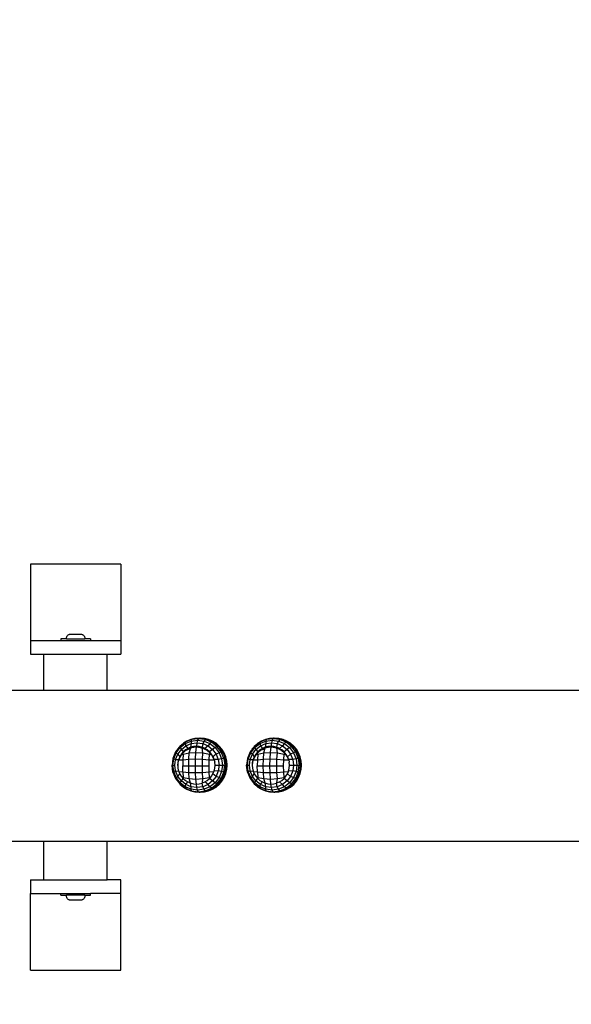
# Model space of a CAD drawing. Units: millimetres. Extents: x -15783 to -8615, y -10179 to -6571.
# Drawn here: x -11143 to -10776, y -9223 to -8568 of the extents above; entities that cross this region are included whole.
import ezdxf

# ---------------------------------------------------------------- set-up
doc = ezdxf.new("R2010")
doc.units = ezdxf.units.MM
doc.layers.add('Strefa bezpieczna', color=8, linetype='Continuous')
doc.dimstyles.get("Standard").update_dxf_attribs({"dimtxt": 180, "dimasz": 200, "dimexe": 0.18, "dimexo": 0.0625, "dimgap": 200, "dimtad": 0, "dimtih": 1, "dimtoh": 1, "dimlfac": 0.001, "dimzin": 0, "dimdsep": 46, "dimtxsty": 'Standard', "dimcen": 0.09, "dimse1": 1, "dimse2": 1, "dimadec": 0, "dimazin": 0, "dimtfac": 1, "dimtdec": 4, "dimtofl": 0, "dimtmove": 0, "dimatfit": 3, "dimfxl": 1, "dimtolj": 1, "dimtzin": 0, "dimarcsym": 0})

# ---------------------------------------------------------------- blocks, each defined once
blk = doc.blocks.new('*D11')
at = {"layer": 'Defpoints', "color": 0}
for p in [(-8614.75, -6689.16), (-13614.22, -8297.76), (-8614.75, -9064.06)]:
    blk.add_point(p, dxfattribs=at)
at = {"layer": 'Strefa bezpieczna', "color": 0, "lineweight": -2}
for p, q in [((-13414.22, -6689.16), (-11554.49, -6689.16)), ((-8814.75, -6689.16), (-10674.49, -6689.16))]:
    blk.add_line(p, q, dxfattribs=at)
at = {"layer": 'Strefa bezpieczna', "color": 0}
for points in [[(-13414.22, -6655.83), (-13414.22, -6722.5), (-13614.22, -6689.16)], [(-8814.75, -6722.5), (-8814.75, -6655.83), (-8614.75, -6689.16)]]:
    blk.add_solid(points, dxfattribs=at)
at = {"layer": 'Strefa bezpieczna', "color": 0, "insert": (-11114.49, -6689.16), "char_height": 180, "attachment_point": 5}
blk.add_mtext('\\A1;5.00', dxfattribs=at)
blk = doc.blocks.new('*D12')
at = {"layer": 'Defpoints', "color": 0}
for p in [(-9614.75, -7367.08), (-12614.22, -9064.06), (-9614.75, -9064.06)]:
    blk.add_point(p, dxfattribs=at)
at = {"layer": 'Strefa bezpieczna', "color": 0, "lineweight": -2}
for p, q in [((-12414.22, -7367.08), (-11554.49, -7367.08)), ((-9814.75, -7367.08), (-10674.49, -7367.08))]:
    blk.add_line(p, q, dxfattribs=at)
at = {"layer": 'Strefa bezpieczna', "color": 0}
for points in [[(-12414.22, -7333.75), (-12414.22, -7400.42), (-12614.22, -7367.08)], [(-9814.75, -7400.42), (-9814.75, -7333.75), (-9614.75, -7367.08)]]:
    blk.add_solid(points, dxfattribs=at)
at = {"layer": 'Strefa bezpieczna', "color": 0, "insert": (-11114.49, -7367.08), "char_height": 180, "attachment_point": 5}
blk.add_mtext('\\A1;3.00', dxfattribs=at)
blk = doc.blocks.new('*D14')
at = {"layer": 'Defpoints', "color": 0}
for p in [(-10078.18, -7949.62), (-15544.08, -10178.5), (-10078.18, -10178.5)]:
    blk.add_point(p, dxfattribs=at)
at = {"layer": 'Strefa bezpieczna', "color": 0, "lineweight": -2}
for p, q in [((-15544.08, -8149.62), (-15544.08, -8774.06)), ((-15544.08, -9978.5), (-15544.08, -9354.06))]:
    blk.add_line(p, q, dxfattribs=at)
at = {"layer": 'Strefa bezpieczna', "color": 0}
for points in [[(-15510.75, -8149.62), (-15577.42, -8149.62), (-15544.08, -7949.62)], [(-15577.42, -9978.5), (-15510.75, -9978.5), (-15544.08, -10178.5)]]:
    blk.add_solid(points, dxfattribs=at)
at = {"layer": 'Strefa bezpieczna', "color": 0, "insert": (-15544.08, -9064.06), "char_height": 180, "attachment_point": 5}
blk.add_mtext('\\A1;2.23', dxfattribs=at)

msp = doc.modelspace()

# ---------------------------------------------------------------- linework, layer by layer
for p, q in [((-11135.681, -8929.959), (-11135.681, -8980.959)), ((-11075.681, -8929.959), (-11135.681, -8929.959)), ((-11075.681, -8929.959), (-11075.681, -8980.959)), ((-11115.481, -8979.759), (-11115.481, -8980.959)), ((-11111.833, -8979.759), (-11115.481, -8979.759)), ((-11111.837, -8979.413), (-11111.803, -8979.068)), ((-11111.833, -8979.759), (-11111.837, -8979.413)), ((-11111.833, -8979.759), (-11099.53, -8979.759)), ((-11111.803, -8979.068), (-11111.73, -8978.729)), ((-11111.73, -8978.729), (-11111.621, -8978.401)), ((-11111.621, -8978.401), (-11111.475, -8978.087)), ((-11111.475, -8978.087), (-11111.295, -8977.791)), ((-11111.295, -8977.791), (-11111.083, -8977.517)), ((-11111.083, -8977.517), (-11110.842, -8977.268)), ((-11110.842, -8977.268), (-11110.575, -8977.048)), ((-11110.575, -8977.048), (-11110.284, -8976.859)), ((-11110.284, -8976.859), (-11109.975, -8976.704)), ((-11109.975, -8976.704), (-11109.65, -8976.584)), ((-11109.65, -8976.584), (-11101.712, -8976.584)), ((-11101.712, -8976.584), (-11101.387, -8976.704)), ((-11101.387, -8976.704), (-11101.078, -8976.859)), ((-11101.078, -8976.859), (-11100.788, -8977.048)), ((-11100.788, -8977.048), (-11100.52, -8977.268)), ((-11100.52, -8977.268), (-11100.279, -8977.517)), ((-11100.279, -8977.517), (-11100.067, -8977.791)), ((-11100.067, -8977.791), (-11099.887, -8978.087)), ((-11099.887, -8978.087), (-11099.742, -8978.401)), ((-11099.742, -8978.401), (-11099.632, -8978.729)), ((-11099.632, -8978.729), (-11099.559, -8979.068)), ((-11099.559, -8979.068), (-11099.525, -8979.413)), ((-11099.525, -8979.413), (-11099.53, -8979.759)), ((-11095.881, -8979.759), (-11099.53, -8979.759)), ((-11095.881, -8979.759), (-11095.881, -8980.959)), ((-11135.681, -8980.959), (-11135.681, -8989.959)), ((-11115.481, -8980.959), (-11135.681, -8980.959)), ((-11095.881, -8980.959), (-11115.481, -8980.959)), ((-11075.681, -8980.959), (-11095.881, -8980.959)), ((-11075.681, -8980.959), (-11075.681, -8989.959)), ((-11135.681, -8989.959), (-11126.681, -8989.959)), ((-11126.681, -9014.059), (-11126.681, -8989.959)), ((-11126.681, -8989.959), (-11084.681, -8989.959)), ((-11084.681, -9014.059), (-11084.681, -8989.959)), ((-11084.681, -8989.959), (-11075.681, -8989.959)), ((-11126.681, -9014.059), (-12150.64, -9014.059)), ((-11084.681, -9014.059), (-11126.681, -9014.059)), ((-10132.652, -9014.059), (-11084.681, -9014.059)), ((-11036.867, -9051.689), (-11039.263, -9054.843)), ((-11038.837, -9055.378), (-11036.231, -9051.946)), ((-11036.867, -9051.689), (-11038.045, -9053.082)), ((-11036.488, -9051.189), (-11036.867, -9051.689)), ((-11032.873, -9048.386), (-11036.488, -9051.189)), ((-11036.229, -9050.934), (-11036.488, -9051.189)), ((-11036.488, -9051.189), (-11036.231, -9051.946)), ((-11036.231, -9051.946), (-11032.834, -9049.313)), ((-11036.231, -9051.946), (-11035.467, -9053.173)), ((-11034.103, -9049.099), (-11036.229, -9050.934)), ((-11035.467, -9053.173), (-11032.427, -9050.816)), ((-11031.72, -9047.624), (-11034.103, -9049.099)), ((-11028.662, -9046.624), (-11032.873, -9048.386)), ((-11031.72, -9047.624), (-11032.873, -9048.386)), ((-11032.873, -9048.386), (-11032.834, -9049.313)), ((-11032.834, -9049.313), (-11028.879, -9047.658)), ((-11032.834, -9049.313), (-11032.427, -9050.816)), ((-11032.427, -9050.816), (-11028.886, -9049.334)), ((-11032.427, -9050.816), (-11031.095, -9052.524)), ((-11029.137, -9046.543), (-11031.72, -9047.624)), ((-11029.302, -9051.774), (-11031.095, -9052.524)), ((-11030.67, -9052.923), (-11029.21, -9052.172)), ((-11030.215, -9055.531), (-11029.21, -9052.172)), ((-11030.052, -9052.524), (-11029.21, -9052.172)), ((-11028.886, -9049.334), (-11029.302, -9051.774)), ((-11027.414, -9051.316), (-11029.302, -9051.774)), ((-11029.302, -9051.774), (-11027.568, -9051.774)), ((-11025.387, -9051.56), (-11029.21, -9052.172)), ((-11029.21, -9052.172), (-11027.568, -9051.774)), ((-11026.419, -9045.883), (-11029.137, -9046.543)), ((-11029.137, -9046.543), (-11028.662, -9046.624)), ((-11028.879, -9047.658), (-11028.886, -9049.334)), ((-11028.886, -9049.334), (-11025.086, -9048.829)), ((-11028.662, -9046.624), (-11028.879, -9047.658)), ((-11028.879, -9047.658), (-11024.635, -9047.093)), ((-11024.143, -9046.023), (-11028.662, -9046.624)), ((-11027.568, -9051.774), (-11027.323, -9051.714)), ((-11025.479, -9051.162), (-11027.414, -9051.316)), ((-11027.323, -9051.714), (-11027.155, -9051.701)), ((-11027.155, -9051.701), (-11025.567, -9051.316)), ((-11027.155, -9051.701), (-11025.387, -9051.56)), ((-11023.631, -9045.662), (-11026.419, -9045.883)), ((-11025.779, -9055.244), (-11025.387, -9051.56)), ((-11025.567, -9051.316), (-11024.555, -9051.235)), ((-11025.086, -9048.829), (-11025.479, -9051.162)), ((-11024.555, -9051.235), (-11025.479, -9051.162)), ((-11025.387, -9051.56), (-11021.564, -9052.17)), ((-11025.387, -9051.56), (-11023.452, -9051.714)), ((-11024.635, -9047.093), (-11025.086, -9048.829)), ((-11025.086, -9048.829), (-11021.286, -9049.334)), ((-11024.143, -9046.023), (-11024.635, -9047.093)), ((-11024.635, -9047.093), (-11020.39, -9047.658)), ((-11023.543, -9051.316), (-11024.555, -9051.235)), ((-11023.631, -9045.662), (-11024.143, -9046.023)), ((-11019.625, -9046.624), (-11024.143, -9046.023)), ((-11020.844, -9045.883), (-11023.631, -9045.662)), ((-11021.996, -9051.691), (-11023.543, -9051.316)), ((-11023.452, -9051.714), (-11021.564, -9052.17)), ((-11020.131, -9045.883), (-11022.918, -9045.662)), ((-11021.655, -9051.774), (-11021.996, -9051.691)), ((-11021.286, -9049.334), (-11021.655, -9051.774)), ((-11020.705, -9052.171), (-11021.655, -9051.774)), ((-11021.196, -9055.531), (-11021.564, -9052.17)), ((-11021.564, -9052.17), (-11019.771, -9052.923)), ((-11020.705, -9052.171), (-11021.564, -9052.17)), ((-11021.564, -9052.17), (-11018.193, -9053.897)), ((-11020.39, -9047.658), (-11021.286, -9049.334)), ((-11021.286, -9049.334), (-11017.745, -9050.816)), ((-11018.126, -9046.543), (-11020.844, -9045.883)), ((-11019.862, -9052.524), (-11020.705, -9052.171)), ((-11019.625, -9046.624), (-11020.39, -9047.658)), ((-11020.39, -9047.658), (-11016.435, -9049.313)), ((-11017.413, -9046.543), (-11020.131, -9045.883)), ((-11017.745, -9050.816), (-11019.862, -9052.524)), ((-11018.126, -9046.543), (-11019.625, -9046.624)), ((-11015.414, -9048.386), (-11019.625, -9046.624)), ((-11015.543, -9047.624), (-11018.126, -9046.543)), ((-11017.413, -9046.543), (-11018.126, -9046.543)), ((-11016.435, -9049.313), (-11017.745, -9050.816)), ((-11017.745, -9050.816), (-11014.705, -9053.173)), ((-11014.83, -9047.624), (-11017.413, -9046.543)), ((-11015.414, -9048.386), (-11016.435, -9049.313)), ((-11016.435, -9049.313), (-11013.039, -9051.946)), ((-11013.16, -9049.099), (-11015.543, -9047.624)), ((-11015.543, -9047.624), (-11015.414, -9048.386)), ((-11014.83, -9047.624), (-11015.543, -9047.624)), ((-11011.799, -9051.189), (-11015.414, -9048.386)), ((-11012.446, -9049.099), (-11014.83, -9047.624)), ((-11013.039, -9051.946), (-11014.705, -9053.173)), ((-11011.034, -9050.934), (-11013.16, -9049.099)), ((-11011.799, -9051.189), (-11013.039, -9051.946)), ((-11013.039, -9051.946), (-11010.433, -9055.378)), ((-11010.321, -9050.934), (-11012.446, -9049.099)), ((-11011.034, -9050.934), (-11011.799, -9051.189)), ((-11009.024, -9054.843), (-11011.799, -9051.189)), ((-11009.218, -9053.082), (-11011.034, -9050.934)), ((-11010.321, -9050.934), (-11011.034, -9050.934)), ((-11008.505, -9053.082), (-11010.321, -9050.934)), ((-10987.378, -9051.689), (-10989.774, -9054.843)), ((-10989.348, -9055.378), (-10986.742, -9051.946)), ((-10987.378, -9051.689), (-10988.556, -9053.082)), ((-10986.999, -9051.189), (-10987.378, -9051.689)), ((-10983.384, -9048.386), (-10986.999, -9051.189)), ((-10986.74, -9050.934), (-10986.999, -9051.189)), ((-10986.999, -9051.189), (-10986.742, -9051.946)), ((-10986.742, -9051.946), (-10983.346, -9049.313)), ((-10986.742, -9051.946), (-10985.978, -9053.173)), ((-10984.615, -9049.099), (-10986.74, -9050.934)), ((-10985.978, -9053.173), (-10982.938, -9050.816)), ((-10982.231, -9047.624), (-10984.615, -9049.099)), ((-10979.173, -9046.624), (-10983.384, -9048.386)), ((-10982.231, -9047.624), (-10983.384, -9048.386)), ((-10983.384, -9048.386), (-10983.346, -9049.313)), ((-10983.346, -9049.313), (-10979.39, -9047.658)), ((-10983.346, -9049.313), (-10982.938, -9050.816)), ((-10982.938, -9050.816), (-10979.397, -9049.334)), ((-10982.938, -9050.816), (-10981.607, -9052.524)), ((-10979.648, -9046.543), (-10982.231, -9047.624)), ((-10979.813, -9051.774), (-10981.607, -9052.524)), ((-10981.181, -9052.923), (-10979.721, -9052.172)), ((-10980.726, -9055.531), (-10979.721, -9052.172)), ((-10980.563, -9052.524), (-10979.721, -9052.172)), ((-10979.397, -9049.334), (-10979.813, -9051.774)), ((-10977.925, -9051.316), (-10979.813, -9051.774)), ((-10979.813, -9051.774), (-10978.079, -9051.774)), ((-10975.899, -9051.56), (-10979.721, -9052.172)), ((-10979.721, -9052.172), (-10978.079, -9051.774)), ((-10976.93, -9045.883), (-10979.648, -9046.543)), ((-10979.648, -9046.543), (-10979.173, -9046.624)), ((-10979.39, -9047.658), (-10979.397, -9049.334)), ((-10979.397, -9049.334), (-10975.597, -9048.829)), ((-10979.173, -9046.624), (-10979.39, -9047.658)), ((-10979.39, -9047.658), (-10975.146, -9047.093)), ((-10974.655, -9046.023), (-10979.173, -9046.624)), ((-10978.079, -9051.774), (-10977.834, -9051.714)), ((-10975.99, -9051.162), (-10977.925, -9051.316)), ((-10977.834, -9051.714), (-10977.666, -9051.701)), ((-10977.666, -9051.701), (-10976.078, -9051.316)), ((-10977.666, -9051.701), (-10975.899, -9051.56)), ((-10974.143, -9045.662), (-10976.93, -9045.883)), ((-10976.29, -9055.244), (-10975.899, -9051.56)), ((-10976.078, -9051.316), (-10975.066, -9051.235)), ((-10975.597, -9048.829), (-10975.99, -9051.162)), ((-10975.066, -9051.235), (-10975.99, -9051.162)), ((-10975.899, -9051.56), (-10972.075, -9052.17)), ((-10975.899, -9051.56), (-10973.963, -9051.714)), ((-10975.146, -9047.093), (-10975.597, -9048.829)), ((-10975.597, -9048.829), (-10971.797, -9049.334)), ((-10974.655, -9046.023), (-10975.146, -9047.093)), ((-10975.146, -9047.093), (-10970.902, -9047.658)), ((-10974.054, -9051.316), (-10975.066, -9051.235)), ((-10974.143, -9045.662), (-10974.655, -9046.023)), ((-10970.136, -9046.624), (-10974.655, -9046.023)), ((-10971.356, -9045.883), (-10974.143, -9045.662)), ((-10972.507, -9051.691), (-10974.054, -9051.316)), ((-10973.963, -9051.714), (-10972.075, -9052.17)), ((-10970.642, -9045.883), (-10973.43, -9045.662)), ((-10972.167, -9051.774), (-10972.507, -9051.691)), ((-10971.797, -9049.334), (-10972.167, -9051.774)), ((-10971.217, -9052.171), (-10972.167, -9051.774)), ((-10971.707, -9055.531), (-10972.075, -9052.17)), ((-10972.075, -9052.17), (-10970.282, -9052.923)), ((-10971.217, -9052.171), (-10972.075, -9052.17)), ((-10972.075, -9052.17), (-10968.705, -9053.897)), ((-10970.902, -9047.658), (-10971.797, -9049.334)), ((-10971.797, -9049.334), (-10968.256, -9050.816)), ((-10968.637, -9046.543), (-10971.356, -9045.883)), ((-10970.373, -9052.524), (-10971.217, -9052.171)), ((-10970.136, -9046.624), (-10970.902, -9047.658)), ((-10970.902, -9047.658), (-10966.946, -9049.313)), ((-10967.924, -9046.543), (-10970.642, -9045.883)), ((-10968.256, -9050.816), (-10970.373, -9052.524)), ((-10968.637, -9046.543), (-10970.136, -9046.624)), ((-10965.926, -9048.386), (-10970.136, -9046.624)), ((-10966.054, -9047.624), (-10968.637, -9046.543)), ((-10967.924, -9046.543), (-10968.637, -9046.543)), ((-10966.946, -9049.313), (-10968.256, -9050.816)), ((-10968.256, -9050.816), (-10965.216, -9053.173)), ((-10965.341, -9047.624), (-10967.924, -9046.543)), ((-10965.926, -9048.386), (-10966.946, -9049.313)), ((-10966.946, -9049.313), (-10963.55, -9051.946)), ((-10963.671, -9049.099), (-10966.054, -9047.624)), ((-10966.054, -9047.624), (-10965.926, -9048.386)), ((-10965.341, -9047.624), (-10966.054, -9047.624)), ((-10962.31, -9051.189), (-10965.926, -9048.386)), ((-10962.958, -9049.099), (-10965.341, -9047.624)), ((-10963.55, -9051.946), (-10965.216, -9053.173)), ((-10961.545, -9050.934), (-10963.671, -9049.099)), ((-10962.31, -9051.189), (-10963.55, -9051.946)), ((-10963.55, -9051.946), (-10960.944, -9055.378)), ((-10960.832, -9050.934), (-10962.958, -9049.099)), ((-10961.545, -9050.934), (-10962.31, -9051.189)), ((-10959.535, -9054.843), (-10962.31, -9051.189)), ((-10959.729, -9053.082), (-10961.545, -9050.934)), ((-10960.832, -9050.934), (-10961.545, -9050.934)), ((-10959.016, -9053.082), (-10960.832, -9050.934)), ((-11039.263, -9054.843), (-11041.007, -9059.097)), ((-11040.475, -9059.374), (-11038.837, -9055.378)), ((-11039.267, -9059.823), (-11037.8, -9056.245)), ((-11039.263, -9054.843), (-11038.837, -9055.378)), ((-11038.837, -9055.378), (-11037.8, -9056.245)), ((-11037.8, -9056.245), (-11035.467, -9053.173)), ((-11037.8, -9056.245), (-11036.502, -9057.987)), ((-11036.502, -9057.987), (-11037.245, -9059.799)), ((-11037.155, -9060.196), (-11036.241, -9058.385)), ((-11036.991, -9059.799), (-11036.41, -9058.385)), ((-11035.488, -9056.314), (-11036.502, -9057.987)), ((-11036.502, -9057.987), (-11036.169, -9057.987)), ((-11036.41, -9058.385), (-11036.169, -9057.987)), ((-11036.241, -9058.385), (-11036.41, -9058.385)), ((-11036.241, -9058.385), (-11035.397, -9056.711)), ((-11036.169, -9057.987), (-11035.397, -9056.711)), ((-11034.227, -9054.823), (-11035.488, -9056.314)), ((-11035.467, -9053.173), (-11034.227, -9054.823)), ((-11035.397, -9056.711), (-11034.135, -9055.221)), ((-11035.397, -9056.711), (-11033.922, -9055.221)), ((-11035.397, -9056.711), (-11034.217, -9056.373)), ((-11034.217, -9056.373), (-11034.431, -9060.087)), ((-11032.751, -9053.549), (-11034.227, -9054.823)), ((-11034.227, -9054.823), (-11033.674, -9054.823)), ((-11034.217, -9056.373), (-11030.215, -9055.531)), ((-11034.135, -9055.221), (-11033.674, -9054.823)), ((-11033.922, -9055.221), (-11034.135, -9055.221)), ((-11033.922, -9055.221), (-11032.66, -9053.946)), ((-11033.674, -9054.823), (-11032.66, -9053.946)), ((-11031.095, -9052.524), (-11032.751, -9053.549)), ((-11032.66, -9053.946), (-11031.004, -9052.923)), ((-11032.66, -9053.946), (-11030.67, -9052.923)), ((-11031.095, -9052.524), (-11030.052, -9052.524)), ((-11031.004, -9052.923), (-11030.052, -9052.524)), ((-11030.67, -9052.923), (-11031.004, -9052.923)), ((-11030.453, -9059.651), (-11030.215, -9055.531)), ((-11030.215, -9055.531), (-11025.779, -9055.244)), ((-11026.024, -9059.503), (-11025.779, -9055.244)), ((-11025.779, -9055.244), (-11021.196, -9055.531)), ((-11021.433, -9059.651), (-11021.196, -9055.531)), ((-11021.196, -9055.531), (-11016.766, -9056.373)), ((-11019.218, -9052.923), (-11019.862, -9052.524)), ((-11019.218, -9052.923), (-11019.771, -9052.923)), ((-11019.771, -9052.923), (-11018.193, -9053.897)), ((-11018.206, -9053.549), (-11019.218, -9052.923)), ((-11016.73, -9054.823), (-11018.206, -9053.549)), ((-11018.193, -9053.897), (-11018.12, -9053.943)), ((-11018.12, -9053.943), (-11016.64, -9055.221)), ((-11018.12, -9053.943), (-11015.412, -9056.67)), ((-11016.98, -9060.087), (-11016.766, -9056.373)), ((-11016.766, -9056.373), (-11015.378, -9056.711)), ((-11014.705, -9053.173), (-11016.73, -9054.823)), ((-11016.393, -9055.221), (-11016.73, -9054.823)), ((-11016.393, -9055.221), (-11016.64, -9055.221)), ((-11016.64, -9055.221), (-11015.412, -9056.67)), ((-11015.469, -9056.314), (-11016.393, -9055.221)), ((-11014.455, -9057.987), (-11015.469, -9056.314)), ((-11015.378, -9056.711), (-11015.412, -9056.67)), ((-11015.378, -9056.711), (-11013.62, -9060.196)), ((-11015.378, -9056.711), (-11014.365, -9058.385)), ((-11014.705, -9053.173), (-11012.371, -9056.245)), ((-11012.371, -9056.245), (-11014.455, -9057.987)), ((-11014.292, -9058.385), (-11014.455, -9057.987)), ((-11014.292, -9058.385), (-11014.365, -9058.385)), ((-11014.365, -9058.385), (-11013.62, -9060.196)), ((-11013.712, -9059.799), (-11014.292, -9058.385)), ((-11010.433, -9055.378), (-11012.371, -9056.245)), ((-11012.371, -9056.245), (-11010.905, -9059.823)), ((-11009.024, -9054.843), (-11010.433, -9055.378)), ((-11010.433, -9055.378), (-11008.794, -9059.374)), ((-11007.757, -9055.49), (-11009.218, -9053.082)), ((-11007.28, -9059.097), (-11009.024, -9054.843)), ((-11007.757, -9055.49), (-11009.024, -9054.843)), ((-11007.044, -9055.49), (-11008.505, -9053.082)), ((-11006.687, -9058.099), (-11007.757, -9055.49)), ((-11007.044, -9055.49), (-11007.757, -9055.49)), ((-11006.687, -9058.099), (-11007.28, -9059.097)), ((-11005.974, -9058.099), (-11007.044, -9055.49)), ((-11006.035, -9060.846), (-11006.687, -9058.099)), ((-11005.974, -9058.099), (-11006.687, -9058.099)), ((-11005.322, -9060.846), (-11005.974, -9058.099)), ((-10989.774, -9054.843), (-10991.518, -9059.097)), ((-10990.986, -9059.374), (-10989.348, -9055.378)), ((-10989.778, -9059.823), (-10988.312, -9056.245)), ((-10989.774, -9054.843), (-10989.348, -9055.378)), ((-10989.348, -9055.378), (-10988.312, -9056.245)), ((-10988.312, -9056.245), (-10985.978, -9053.173)), ((-10988.312, -9056.245), (-10987.013, -9057.987)), ((-10987.013, -9057.987), (-10987.756, -9059.799)), ((-10987.666, -9060.196), (-10986.752, -9058.385)), ((-10987.503, -9059.799), (-10986.921, -9058.385)), ((-10985.999, -9056.314), (-10987.013, -9057.987)), ((-10987.013, -9057.987), (-10986.68, -9057.987)), ((-10986.921, -9058.385), (-10986.68, -9057.987)), ((-10986.752, -9058.385), (-10986.921, -9058.385)), ((-10986.752, -9058.385), (-10985.908, -9056.711)), ((-10986.68, -9057.987), (-10985.908, -9056.711)), ((-10984.738, -9054.823), (-10985.999, -9056.314)), ((-10985.978, -9053.173), (-10984.738, -9054.823)), ((-10985.908, -9056.711), (-10984.646, -9055.221)), ((-10985.908, -9056.711), (-10984.433, -9055.221)), ((-10985.908, -9056.711), (-10984.728, -9056.373)), ((-10984.728, -9056.373), (-10984.942, -9060.087)), ((-10983.262, -9053.549), (-10984.738, -9054.823)), ((-10984.738, -9054.823), (-10984.186, -9054.823)), ((-10984.728, -9056.373), (-10980.726, -9055.531)), ((-10984.646, -9055.221), (-10984.186, -9054.823)), ((-10984.433, -9055.221), (-10984.646, -9055.221)), ((-10984.433, -9055.221), (-10983.171, -9053.946)), ((-10984.186, -9054.823), (-10983.171, -9053.946)), ((-10981.607, -9052.524), (-10983.262, -9053.549)), ((-10983.171, -9053.946), (-10981.515, -9052.923)), ((-10983.171, -9053.946), (-10981.181, -9052.923)), ((-10981.607, -9052.524), (-10980.563, -9052.524)), ((-10981.515, -9052.923), (-10980.563, -9052.524)), ((-10981.181, -9052.923), (-10981.515, -9052.923)), ((-10980.964, -9059.651), (-10980.726, -9055.531)), ((-10980.726, -9055.531), (-10976.29, -9055.244)), ((-10976.535, -9059.503), (-10976.29, -9055.244)), ((-10976.29, -9055.244), (-10971.707, -9055.531)), ((-10971.945, -9059.651), (-10971.707, -9055.531)), ((-10971.707, -9055.531), (-10967.278, -9056.373)), ((-10969.729, -9052.923), (-10970.373, -9052.524)), ((-10969.729, -9052.923), (-10970.282, -9052.923)), ((-10970.282, -9052.923), (-10968.705, -9053.897)), ((-10968.718, -9053.549), (-10969.729, -9052.923)), ((-10967.241, -9054.823), (-10968.718, -9053.549)), ((-10968.705, -9053.897), (-10968.631, -9053.943)), ((-10968.631, -9053.943), (-10967.151, -9055.221)), ((-10968.631, -9053.943), (-10965.924, -9056.67)), ((-10967.491, -9060.087), (-10967.278, -9056.373)), ((-10967.278, -9056.373), (-10965.889, -9056.711)), ((-10965.216, -9053.173), (-10967.241, -9054.823)), ((-10966.905, -9055.221), (-10967.241, -9054.823)), ((-10966.905, -9055.221), (-10967.151, -9055.221)), ((-10967.151, -9055.221), (-10965.924, -9056.67)), ((-10965.98, -9056.314), (-10966.905, -9055.221)), ((-10964.966, -9057.987), (-10965.98, -9056.314)), ((-10965.889, -9056.711), (-10965.924, -9056.67)), ((-10965.889, -9056.711), (-10964.131, -9060.196)), ((-10965.889, -9056.711), (-10964.876, -9058.385)), ((-10965.216, -9053.173), (-10962.883, -9056.245)), ((-10962.883, -9056.245), (-10964.966, -9057.987)), ((-10964.803, -9058.385), (-10964.966, -9057.987)), ((-10964.803, -9058.385), (-10964.876, -9058.385)), ((-10964.876, -9058.385), (-10964.131, -9060.196)), ((-10964.223, -9059.799), (-10964.803, -9058.385)), ((-10960.944, -9055.378), (-10962.883, -9056.245)), ((-10962.883, -9056.245), (-10961.416, -9059.823)), ((-10959.535, -9054.843), (-10960.944, -9055.378)), ((-10960.944, -9055.378), (-10959.306, -9059.374)), ((-10958.269, -9055.49), (-10959.729, -9053.082)), ((-10957.791, -9059.097), (-10959.535, -9054.843)), ((-10958.269, -9055.49), (-10959.535, -9054.843)), ((-10957.555, -9055.49), (-10959.016, -9053.082)), ((-10957.199, -9058.099), (-10958.269, -9055.49)), ((-10957.555, -9055.49), (-10958.269, -9055.49)), ((-10957.199, -9058.099), (-10957.791, -9059.097)), ((-10956.486, -9058.099), (-10957.555, -9055.49)), ((-10956.546, -9060.846), (-10957.199, -9058.099)), ((-10956.486, -9058.099), (-10957.199, -9058.099)), ((-10955.833, -9060.846), (-10956.486, -9058.099)), ((-11041.007, -9059.097), (-11041.602, -9063.662)), ((-11041.602, -9063.662), (-11041.034, -9063.662)), ((-11041.007, -9068.227), (-11041.602, -9063.662)), ((-11041.034, -9063.662), (-11040.475, -9059.374)), ((-11040.475, -9067.95), (-11041.034, -9063.662)), ((-11041.034, -9063.662), (-11039.767, -9063.662)), ((-11041.007, -9059.097), (-11040.475, -9059.374)), ((-11040.475, -9059.374), (-11039.267, -9059.823)), ((-11039.767, -9063.662), (-11039.267, -9059.823)), ((-11039.267, -9067.501), (-11039.767, -9063.662)), ((-11039.267, -9059.823), (-11037.245, -9059.799)), ((-11037.698, -9061.706), (-11037.851, -9063.662)), ((-11037.851, -9063.662), (-11037.729, -9063.662)), ((-11037.851, -9063.662), (-11037.698, -9065.617)), ((-11037.741, -9063.811), (-11037.729, -9063.662)), ((-11037.729, -9063.662), (-11037.608, -9062.104)), ((-11037.245, -9059.799), (-11037.698, -9061.706)), ((-11037.608, -9062.104), (-11037.155, -9060.196)), ((-11037.245, -9059.799), (-11036.991, -9059.799)), ((-11037.155, -9060.196), (-11036.991, -9059.799)), ((-11037.155, -9060.196), (-11034.431, -9060.087)), ((-11034.431, -9060.087), (-11034.504, -9064.059)), ((-11034.504, -9064.059), (-11030.534, -9064.059)), ((-11034.431, -9068.031), (-11034.504, -9064.059)), ((-11034.431, -9060.087), (-11030.453, -9059.651)), ((-11030.534, -9064.059), (-11030.453, -9059.651)), ((-11030.534, -9064.059), (-11026.108, -9064.059)), ((-11030.453, -9068.467), (-11030.534, -9064.059)), ((-11030.453, -9059.651), (-11026.024, -9059.503)), ((-11026.108, -9064.059), (-11026.024, -9059.503)), ((-11026.024, -9068.615), (-11026.108, -9064.059)), ((-11026.108, -9064.059), (-11021.514, -9064.059)), ((-11026.024, -9059.503), (-11021.433, -9059.651)), ((-11021.514, -9064.059), (-11021.433, -9059.651)), ((-11021.514, -9064.059), (-11017.053, -9064.059)), ((-11021.433, -9068.467), (-11021.514, -9064.059)), ((-11021.433, -9059.651), (-11016.98, -9060.087)), ((-11017.053, -9064.059), (-11016.98, -9060.087)), ((-11016.98, -9068.031), (-11017.053, -9064.059)), ((-11016.98, -9060.087), (-11013.62, -9060.196)), ((-11010.905, -9059.823), (-11013.712, -9059.799)), ((-11013.62, -9060.196), (-11013.712, -9059.799)), ((-11013.62, -9060.196), (-11013.257, -9061.723)), ((-11013.259, -9065.617), (-11013.106, -9063.662)), ((-11013.106, -9063.662), (-11013.257, -9061.723)), ((-11013.106, -9063.662), (-11010.404, -9063.662)), ((-11008.794, -9059.374), (-11010.905, -9059.823)), ((-11010.905, -9059.823), (-11010.404, -9063.662)), ((-11010.404, -9063.662), (-11010.905, -9067.501)), ((-11010.404, -9063.662), (-11008.236, -9063.662)), ((-11007.28, -9059.097), (-11008.794, -9059.374)), ((-11008.794, -9059.374), (-11008.236, -9063.662)), ((-11008.236, -9063.662), (-11008.794, -9067.95)), ((-11008.236, -9063.662), (-11006.685, -9063.662)), ((-11007.28, -9059.097), (-11006.685, -9063.662)), ((-11007.28, -9068.227), (-11006.685, -9063.662)), ((-11006.685, -9063.662), (-11005.816, -9063.662)), ((-11005.816, -9063.662), (-11006.035, -9060.846)), ((-11005.939, -9065.777), (-11005.816, -9063.662)), ((-11005.102, -9063.662), (-11005.816, -9063.662)), ((-11005.102, -9063.662), (-11005.322, -9060.846)), ((-11005.322, -9066.478), (-11005.102, -9063.662)), ((-10991.518, -9059.097), (-10992.113, -9063.662)), ((-10992.113, -9063.662), (-10991.545, -9063.662)), ((-10991.518, -9068.227), (-10992.113, -9063.662)), ((-10991.545, -9063.662), (-10990.986, -9059.374)), ((-10990.986, -9067.95), (-10991.545, -9063.662)), ((-10991.545, -9063.662), (-10990.279, -9063.662)), ((-10991.518, -9059.097), (-10990.986, -9059.374)), ((-10990.986, -9059.374), (-10989.778, -9059.823)), ((-10990.279, -9063.662), (-10989.778, -9059.823)), ((-10989.778, -9067.501), (-10990.279, -9063.662)), ((-10989.778, -9059.823), (-10987.756, -9059.799)), ((-10988.21, -9061.706), (-10988.362, -9063.662)), ((-10988.362, -9063.662), (-10988.261, -9063.662)), ((-10988.362, -9063.662), (-10988.21, -9065.617)), ((-10988.261, -9063.662), (-10988.119, -9062.104)), ((-10988.237, -9064.059), (-10988.261, -9063.662)), ((-10987.756, -9059.799), (-10988.21, -9061.706)), ((-10988.119, -9062.104), (-10987.666, -9060.196)), ((-10987.756, -9059.799), (-10987.503, -9059.799)), ((-10987.666, -9060.196), (-10987.503, -9059.799)), ((-10987.666, -9060.196), (-10984.942, -9060.087)), ((-10984.942, -9060.087), (-10985.015, -9064.059)), ((-10985.015, -9064.059), (-10981.045, -9064.059)), ((-10984.942, -9068.031), (-10985.015, -9064.059)), ((-10984.942, -9060.087), (-10980.964, -9059.651)), ((-10981.045, -9064.059), (-10980.964, -9059.651)), ((-10981.045, -9064.059), (-10976.619, -9064.059)), ((-10980.964, -9068.467), (-10981.045, -9064.059)), ((-10980.964, -9059.651), (-10976.535, -9059.503)), ((-10976.619, -9064.059), (-10976.535, -9059.503)), ((-10976.535, -9068.615), (-10976.619, -9064.059)), ((-10976.619, -9064.059), (-10972.026, -9064.059)), ((-10976.535, -9059.503), (-10971.945, -9059.651)), ((-10972.026, -9064.059), (-10971.945, -9059.651)), ((-10972.026, -9064.059), (-10967.564, -9064.059)), ((-10971.945, -9068.467), (-10972.026, -9064.059)), ((-10971.945, -9059.651), (-10967.491, -9060.087)), ((-10967.564, -9064.059), (-10967.491, -9060.087)), ((-10967.491, -9068.031), (-10967.564, -9064.059)), ((-10967.491, -9060.087), (-10964.131, -9060.196)), ((-10961.416, -9059.823), (-10964.223, -9059.799)), ((-10964.131, -9060.196), (-10964.223, -9059.799)), ((-10964.131, -9060.196), (-10963.769, -9061.723)), ((-10963.77, -9065.617), (-10963.618, -9063.662)), ((-10963.618, -9063.662), (-10963.769, -9061.723)), ((-10963.618, -9063.662), (-10960.916, -9063.662)), ((-10959.306, -9059.374), (-10961.416, -9059.823)), ((-10961.416, -9059.823), (-10960.916, -9063.662)), ((-10960.916, -9063.662), (-10961.416, -9067.501)), ((-10960.916, -9063.662), (-10958.747, -9063.662)), ((-10957.791, -9059.097), (-10959.306, -9059.374)), ((-10959.306, -9059.374), (-10958.747, -9063.662)), ((-10958.747, -9063.662), (-10959.306, -9067.95)), ((-10958.747, -9063.662), (-10957.196, -9063.662)), ((-10957.791, -9059.097), (-10957.196, -9063.662)), ((-10957.791, -9068.227), (-10957.196, -9063.662)), ((-10957.196, -9063.662), (-10956.327, -9063.662)), ((-10956.327, -9063.662), (-10956.546, -9060.846)), ((-10956.45, -9065.777), (-10956.327, -9063.662)), ((-10955.614, -9063.662), (-10956.327, -9063.662)), ((-10955.614, -9063.662), (-10955.833, -9060.846)), ((-10955.833, -9066.478), (-10955.614, -9063.662)), ((-11041.007, -9068.227), (-11040.475, -9067.95)), ((-11041.007, -9068.227), (-11039.263, -9072.481)), ((-11040.475, -9067.95), (-11039.267, -9067.501)), ((-11038.837, -9071.946), (-11040.475, -9067.95)), ((-11037.8, -9071.078), (-11039.267, -9067.501)), ((-11039.267, -9067.501), (-11037.245, -9067.525)), ((-11038.837, -9071.946), (-11037.8, -9071.078)), ((-11037.8, -9071.078), (-11036.502, -9069.337)), ((-11035.467, -9074.15), (-11037.8, -9071.078)), ((-11037.698, -9065.617), (-11037.245, -9067.525)), ((-11037.245, -9067.525), (-11037.154, -9067.525)), ((-11037.245, -9067.525), (-11036.502, -9069.337)), ((-11037, -9067.928), (-11034.431, -9068.031)), ((-11036.502, -9069.337), (-11036.408, -9069.337)), ((-11036.502, -9069.337), (-11035.488, -9071.009)), ((-11035.488, -9071.009), (-11034.227, -9072.501)), ((-11034.991, -9071.523), (-11034.217, -9071.745)), ((-11034.431, -9068.031), (-11034.217, -9071.745)), ((-11034.431, -9068.031), (-11030.453, -9068.467)), ((-11034.217, -9071.745), (-11030.215, -9072.587)), ((-11030.453, -9068.467), (-11026.024, -9068.615)), ((-11030.215, -9072.587), (-11030.453, -9068.467)), ((-11026.024, -9068.615), (-11021.433, -9068.467)), ((-11025.779, -9072.875), (-11026.024, -9068.615)), ((-11021.433, -9068.467), (-11016.98, -9068.031)), ((-11021.196, -9072.587), (-11021.433, -9068.467)), ((-11021.196, -9072.587), (-11016.766, -9071.745)), ((-11016.98, -9068.031), (-11013.878, -9067.93)), ((-11016.766, -9071.745), (-11016.98, -9068.031)), ((-11015.916, -9071.538), (-11016.766, -9071.745)), ((-11016.73, -9072.501), (-11015.916, -9071.538)), ((-11015.916, -9071.538), (-11015.469, -9071.009)), ((-11015.469, -9071.009), (-11014.455, -9069.337)), ((-11012.371, -9071.078), (-11014.705, -9074.15)), ((-11014.455, -9069.337), (-11013.878, -9067.93)), ((-11012.371, -9071.078), (-11014.455, -9069.337)), ((-11013.878, -9067.93), (-11013.712, -9067.525)), ((-11013.712, -9067.525), (-11013.259, -9065.617)), ((-11010.905, -9067.501), (-11013.712, -9067.525)), ((-11010.905, -9067.501), (-11012.371, -9071.078)), ((-11010.433, -9071.946), (-11012.371, -9071.078)), ((-11008.794, -9067.95), (-11010.905, -9067.501)), ((-11008.794, -9067.95), (-11010.433, -9071.946)), ((-11009.024, -9072.481), (-11007.28, -9068.227)), ((-11007.28, -9068.227), (-11008.794, -9067.95)), ((-11007.757, -9071.834), (-11006.917, -9069.892)), ((-11006.308, -9067.864), (-11007.28, -9068.227)), ((-11007.044, -9071.834), (-11005.974, -9069.224)), ((-11006.917, -9069.892), (-11006.308, -9067.864)), ((-11006.308, -9067.864), (-11005.939, -9065.777)), ((-11005.974, -9069.224), (-11006.308, -9067.864)), ((-11005.974, -9069.224), (-11005.322, -9066.478)), ((-10991.518, -9068.227), (-10990.986, -9067.95)), ((-10991.518, -9068.227), (-10989.774, -9072.481)), ((-10990.986, -9067.95), (-10989.778, -9067.501)), ((-10989.348, -9071.946), (-10990.986, -9067.95)), ((-10988.312, -9071.078), (-10989.778, -9067.501)), ((-10989.778, -9067.501), (-10987.756, -9067.525)), ((-10989.348, -9071.946), (-10988.312, -9071.078)), ((-10988.312, -9071.078), (-10987.013, -9069.337)), ((-10985.978, -9074.15), (-10988.312, -9071.078)), ((-10988.21, -9065.617), (-10987.756, -9067.525)), ((-10987.756, -9067.525), (-10987.666, -9067.525)), ((-10987.756, -9067.525), (-10987.013, -9069.337)), ((-10987.511, -9067.928), (-10984.942, -9068.031)), ((-10987.013, -9069.337), (-10986.919, -9069.337)), ((-10987.013, -9069.337), (-10985.999, -9071.009)), ((-10985.999, -9071.009), (-10984.738, -9072.501)), ((-10985.502, -9071.523), (-10984.728, -9071.745)), ((-10984.942, -9068.031), (-10984.728, -9071.745)), ((-10984.942, -9068.031), (-10980.964, -9068.467)), ((-10984.728, -9071.745), (-10980.726, -9072.587)), ((-10980.964, -9068.467), (-10976.535, -9068.615)), ((-10980.726, -9072.587), (-10980.964, -9068.467)), ((-10976.535, -9068.615), (-10971.945, -9068.467)), ((-10976.29, -9072.875), (-10976.535, -9068.615)), ((-10971.945, -9068.467), (-10967.491, -9068.031)), ((-10971.707, -9072.587), (-10971.945, -9068.467)), ((-10971.707, -9072.587), (-10967.278, -9071.745)), ((-10967.491, -9068.031), (-10964.389, -9067.93)), ((-10967.278, -9071.745), (-10967.491, -9068.031)), ((-10966.427, -9071.538), (-10967.278, -9071.745)), ((-10967.241, -9072.501), (-10966.427, -9071.538)), ((-10966.427, -9071.538), (-10965.98, -9071.009)), ((-10965.98, -9071.009), (-10964.966, -9069.337)), ((-10962.883, -9071.078), (-10965.216, -9074.15)), ((-10964.966, -9069.337), (-10964.389, -9067.93)), ((-10962.883, -9071.078), (-10964.966, -9069.337)), ((-10964.389, -9067.93), (-10964.223, -9067.525)), ((-10964.223, -9067.525), (-10963.77, -9065.617)), ((-10961.416, -9067.501), (-10964.223, -9067.525)), ((-10961.416, -9067.501), (-10962.883, -9071.078)), ((-10960.944, -9071.946), (-10962.883, -9071.078)), ((-10959.306, -9067.95), (-10961.416, -9067.501)), ((-10959.306, -9067.95), (-10960.944, -9071.946)), ((-10959.535, -9072.481), (-10957.791, -9068.227)), ((-10957.791, -9068.227), (-10959.306, -9067.95)), ((-10958.269, -9071.834), (-10957.428, -9069.892)), ((-10956.819, -9067.864), (-10957.791, -9068.227)), ((-10957.555, -9071.834), (-10956.486, -9069.224)), ((-10957.428, -9069.892), (-10956.819, -9067.864)), ((-10956.819, -9067.864), (-10956.45, -9065.777)), ((-10956.486, -9069.224), (-10956.819, -9067.864)), ((-10956.486, -9069.224), (-10955.833, -9066.478)), ((-11039.263, -9072.481), (-11038.837, -9071.946)), ((-11039.263, -9072.481), (-11036.488, -9076.134)), ((-11036.231, -9075.378), (-11038.837, -9071.946)), ((-11036.488, -9076.134), (-11036.231, -9075.378)), ((-11036.229, -9076.39), (-11036.488, -9076.134)), ((-11036.488, -9076.134), (-11032.873, -9078.937)), ((-11036.231, -9075.378), (-11035.467, -9074.15)), ((-11032.834, -9078.011), (-11036.231, -9075.378)), ((-11036.229, -9076.39), (-11034.103, -9078.224)), ((-11035.467, -9074.15), (-11034.227, -9072.501)), ((-11032.427, -9076.508), (-11035.467, -9074.15)), ((-11034.227, -9072.501), (-11034.149, -9072.501)), ((-11034.227, -9072.501), (-11032.751, -9073.775)), ((-11034.103, -9078.224), (-11031.72, -9079.7)), ((-11032.873, -9078.937), (-11032.834, -9078.011)), ((-11032.834, -9078.011), (-11032.427, -9076.508)), ((-11028.879, -9079.666), (-11032.834, -9078.011)), ((-11032.751, -9073.775), (-11031.071, -9074.799)), ((-11032.427, -9076.508), (-11031.071, -9074.799)), ((-11028.886, -9077.989), (-11032.427, -9076.508)), ((-11031.071, -9074.799), (-11031.021, -9074.799)), ((-11031.021, -9074.799), (-11029.342, -9075.509)), ((-11029.342, -9075.509), (-11030.215, -9072.587)), ((-11030.215, -9072.587), (-11025.779, -9072.875)), ((-11029.342, -9075.509), (-11029.302, -9075.55)), ((-11029.302, -9075.55), (-11029.243, -9075.55)), ((-11028.886, -9077.989), (-11029.302, -9075.55)), ((-11029.243, -9075.55), (-11028.868, -9075.641)), ((-11028.879, -9079.666), (-11028.886, -9077.989)), ((-11025.086, -9078.495), (-11028.886, -9077.989)), ((-11028.868, -9075.641), (-11027.414, -9076.008)), ((-11027.414, -9076.008), (-11027.342, -9076.008)), ((-11027.342, -9076.008), (-11025.479, -9076.162)), ((-11025.779, -9072.875), (-11021.196, -9072.587)), ((-11025.45, -9076.16), (-11025.779, -9072.875)), ((-11025.479, -9076.162), (-11025.45, -9076.16)), ((-11025.086, -9078.495), (-11025.479, -9076.162)), ((-11025.45, -9076.16), (-11023.543, -9076.008)), ((-11021.286, -9077.989), (-11025.086, -9078.495)), ((-11023.543, -9076.008), (-11021.655, -9075.55)), ((-11021.655, -9075.55), (-11021.514, -9075.491)), ((-11021.286, -9077.989), (-11021.655, -9075.55)), ((-11021.514, -9075.491), (-11021.196, -9072.587)), ((-11021.514, -9075.491), (-11019.862, -9074.799)), ((-11017.745, -9076.508), (-11021.286, -9077.989)), ((-11020.39, -9079.666), (-11021.286, -9077.989)), ((-11016.435, -9078.011), (-11020.39, -9079.666)), ((-11019.862, -9074.799), (-11018.206, -9073.775)), ((-11017.745, -9076.508), (-11019.862, -9074.799)), ((-11018.206, -9073.775), (-11016.73, -9072.501)), ((-11014.705, -9074.15), (-11017.745, -9076.508)), ((-11016.435, -9078.011), (-11017.745, -9076.508)), ((-11014.705, -9074.15), (-11016.73, -9072.501)), ((-11013.039, -9075.378), (-11016.435, -9078.011)), ((-11015.414, -9078.937), (-11016.435, -9078.011)), ((-11015.543, -9079.7), (-11013.16, -9078.224)), ((-11015.414, -9078.937), (-11011.799, -9076.134)), ((-11014.83, -9079.7), (-11012.446, -9078.224)), ((-11013.039, -9075.378), (-11014.705, -9074.15)), ((-11013.16, -9078.224), (-11011.538, -9076.88)), ((-11010.433, -9071.946), (-11013.039, -9075.378)), ((-11011.799, -9076.134), (-11013.039, -9075.378)), ((-11012.446, -9078.224), (-11010.321, -9076.39)), ((-11011.799, -9076.134), (-11009.024, -9072.481)), ((-11011.538, -9076.88), (-11011.799, -9076.134)), ((-11011.538, -9076.88), (-11010.084, -9075.352)), ((-11010.321, -9076.39), (-11011.538, -9076.88)), ((-11009.024, -9072.481), (-11010.433, -9071.946)), ((-11010.321, -9076.39), (-11008.505, -9074.242)), ((-11010.084, -9075.352), (-11008.818, -9073.662)), ((-11007.757, -9071.834), (-11009.024, -9072.481)), ((-11008.818, -9073.662), (-11007.757, -9071.834)), ((-11008.505, -9074.242), (-11007.044, -9071.834)), ((-11007.044, -9071.834), (-11007.757, -9071.834)), ((-10989.774, -9072.481), (-10989.348, -9071.946)), ((-10989.774, -9072.481), (-10986.999, -9076.134)), ((-10986.742, -9075.378), (-10989.348, -9071.946)), ((-10986.999, -9076.134), (-10986.742, -9075.378)), ((-10986.74, -9076.39), (-10986.999, -9076.134)), ((-10986.999, -9076.134), (-10983.384, -9078.937)), ((-10986.742, -9075.378), (-10985.978, -9074.15)), ((-10983.346, -9078.011), (-10986.742, -9075.378)), ((-10986.74, -9076.39), (-10984.615, -9078.224)), ((-10985.978, -9074.15), (-10984.738, -9072.501)), ((-10982.938, -9076.508), (-10985.978, -9074.15)), ((-10984.738, -9072.501), (-10984.66, -9072.501)), ((-10984.738, -9072.501), (-10983.262, -9073.775)), ((-10984.615, -9078.224), (-10982.231, -9079.7)), ((-10983.384, -9078.937), (-10983.346, -9078.011)), ((-10983.346, -9078.011), (-10982.938, -9076.508)), ((-10979.39, -9079.666), (-10983.346, -9078.011)), ((-10983.262, -9073.775), (-10981.582, -9074.799)), ((-10982.938, -9076.508), (-10981.582, -9074.799)), ((-10979.397, -9077.989), (-10982.938, -9076.508)), ((-10981.582, -9074.799), (-10981.533, -9074.799)), ((-10981.533, -9074.799), (-10979.853, -9075.509)), ((-10979.853, -9075.509), (-10980.726, -9072.587)), ((-10980.726, -9072.587), (-10976.29, -9072.875)), ((-10979.853, -9075.509), (-10979.813, -9075.55)), ((-10979.813, -9075.55), (-10979.754, -9075.55)), ((-10979.397, -9077.989), (-10979.813, -9075.55)), ((-10979.754, -9075.55), (-10979.379, -9075.641)), ((-10979.39, -9079.666), (-10979.397, -9077.989)), ((-10975.597, -9078.495), (-10979.397, -9077.989)), ((-10979.379, -9075.641), (-10977.925, -9076.008)), ((-10977.925, -9076.008), (-10977.853, -9076.008)), ((-10977.853, -9076.008), (-10975.99, -9076.162)), ((-10976.29, -9072.875), (-10971.707, -9072.587)), ((-10975.962, -9076.16), (-10976.29, -9072.875)), ((-10975.99, -9076.162), (-10975.962, -9076.16)), ((-10975.597, -9078.495), (-10975.99, -9076.162)), ((-10975.962, -9076.16), (-10974.054, -9076.008)), ((-10971.797, -9077.989), (-10975.597, -9078.495)), ((-10974.054, -9076.008), (-10972.167, -9075.55)), ((-10972.167, -9075.55), (-10972.025, -9075.491)), ((-10971.797, -9077.989), (-10972.167, -9075.55)), ((-10972.025, -9075.491), (-10971.707, -9072.587)), ((-10972.025, -9075.491), (-10970.373, -9074.799)), ((-10968.256, -9076.508), (-10971.797, -9077.989)), ((-10970.902, -9079.666), (-10971.797, -9077.989)), ((-10966.946, -9078.011), (-10970.902, -9079.666)), ((-10970.373, -9074.799), (-10968.718, -9073.775)), ((-10968.256, -9076.508), (-10970.373, -9074.799)), ((-10968.718, -9073.775), (-10967.241, -9072.501)), ((-10965.216, -9074.15), (-10968.256, -9076.508)), ((-10966.946, -9078.011), (-10968.256, -9076.508)), ((-10965.216, -9074.15), (-10967.241, -9072.501)), ((-10963.55, -9075.378), (-10966.946, -9078.011)), ((-10965.926, -9078.937), (-10966.946, -9078.011)), ((-10966.054, -9079.7), (-10963.671, -9078.224)), ((-10965.926, -9078.937), (-10962.31, -9076.134)), ((-10965.341, -9079.7), (-10962.958, -9078.224)), ((-10963.55, -9075.378), (-10965.216, -9074.15)), ((-10963.671, -9078.224), (-10962.049, -9076.88)), ((-10960.944, -9071.946), (-10963.55, -9075.378)), ((-10962.31, -9076.134), (-10963.55, -9075.378)), ((-10962.958, -9078.224), (-10960.832, -9076.39)), ((-10962.31, -9076.134), (-10959.535, -9072.481)), ((-10962.049, -9076.88), (-10962.31, -9076.134)), ((-10962.049, -9076.88), (-10960.595, -9075.352)), ((-10960.832, -9076.39), (-10962.049, -9076.88)), ((-10959.535, -9072.481), (-10960.944, -9071.946)), ((-10960.832, -9076.39), (-10959.016, -9074.242)), ((-10960.595, -9075.352), (-10959.329, -9073.662)), ((-10958.269, -9071.834), (-10959.535, -9072.481)), ((-10959.329, -9073.662), (-10958.269, -9071.834)), ((-10959.016, -9074.242), (-10957.555, -9071.834)), ((-10957.555, -9071.834), (-10958.269, -9071.834)), ((-11031.72, -9079.7), (-11032.873, -9078.937)), ((-11032.873, -9078.937), (-11028.662, -9080.699)), ((-11031.72, -9079.7), (-11029.137, -9080.781)), ((-11029.137, -9080.781), (-11028.662, -9080.699)), ((-11029.137, -9080.781), (-11026.419, -9081.44)), ((-11028.662, -9080.699), (-11028.879, -9079.666)), ((-11024.635, -9080.23), (-11028.879, -9079.666)), ((-11028.662, -9080.699), (-11024.143, -9081.3)), ((-11026.419, -9081.44), (-11023.631, -9081.662)), ((-11024.635, -9080.23), (-11025.086, -9078.495)), ((-11020.39, -9079.666), (-11024.635, -9080.23)), ((-11024.143, -9081.3), (-11024.635, -9080.23)), ((-11024.143, -9081.3), (-11019.625, -9080.699)), ((-11023.631, -9081.662), (-11024.143, -9081.3)), ((-11023.631, -9081.662), (-11020.844, -9081.44)), ((-11023.631, -9081.662), (-11022.918, -9081.662)), ((-11022.918, -9081.662), (-11020.131, -9081.44)), ((-11020.844, -9081.44), (-11018.126, -9080.781)), ((-11019.625, -9080.699), (-11020.39, -9079.666)), ((-11020.131, -9081.44), (-11017.413, -9080.781)), ((-11019.625, -9080.699), (-11015.414, -9078.937)), ((-11018.126, -9080.781), (-11019.625, -9080.699)), ((-11018.126, -9080.781), (-11015.543, -9079.7)), ((-11017.413, -9080.781), (-11018.126, -9080.781)), ((-11017.413, -9080.781), (-11014.83, -9079.7)), ((-11015.543, -9079.7), (-11015.414, -9078.937)), ((-11014.83, -9079.7), (-11015.543, -9079.7)), ((-10982.231, -9079.7), (-10983.384, -9078.937)), ((-10983.384, -9078.937), (-10979.173, -9080.699)), ((-10982.231, -9079.7), (-10979.648, -9080.781)), ((-10979.648, -9080.781), (-10979.173, -9080.699)), ((-10979.648, -9080.781), (-10976.93, -9081.44)), ((-10979.173, -9080.699), (-10979.39, -9079.666)), ((-10975.146, -9080.23), (-10979.39, -9079.666)), ((-10979.173, -9080.699), (-10974.655, -9081.3)), ((-10976.93, -9081.44), (-10974.143, -9081.662)), ((-10975.146, -9080.23), (-10975.597, -9078.495)), ((-10970.902, -9079.666), (-10975.146, -9080.23)), ((-10974.655, -9081.3), (-10975.146, -9080.23)), ((-10974.655, -9081.3), (-10970.136, -9080.699)), ((-10974.143, -9081.662), (-10974.655, -9081.3)), ((-10974.143, -9081.662), (-10971.356, -9081.44)), ((-10974.143, -9081.662), (-10973.43, -9081.662)), ((-10973.43, -9081.662), (-10970.642, -9081.44)), ((-10971.356, -9081.44), (-10968.637, -9080.781)), ((-10970.136, -9080.699), (-10970.902, -9079.666)), ((-10970.642, -9081.44), (-10967.924, -9080.781)), ((-10970.136, -9080.699), (-10965.926, -9078.937)), ((-10968.637, -9080.781), (-10970.136, -9080.699)), ((-10968.637, -9080.781), (-10966.054, -9079.7)), ((-10967.924, -9080.781), (-10968.637, -9080.781)), ((-10967.924, -9080.781), (-10965.341, -9079.7)), ((-10966.054, -9079.7), (-10965.926, -9078.937)), ((-10965.341, -9079.7), (-10966.054, -9079.7)), ((-12150.64, -9114.059), (-11126.681, -9114.059)), ((-11126.681, -9139.959), (-11126.681, -9114.059)), ((-11126.681, -9114.059), (-11084.681, -9114.059)), ((-11084.681, -9139.959), (-11084.681, -9114.059)), ((-11084.681, -9114.059), (-10132.652, -9114.059)), ((-11135.681, -9139.959), (-11135.681, -9148.959)), ((-11135.681, -9139.959), (-11126.681, -9139.959)), ((-11126.681, -9139.959), (-11084.681, -9139.959)), ((-11075.681, -9139.959), (-11084.681, -9139.959)), ((-11075.681, -9148.959), (-11075.681, -9139.959)), ((-11135.681, -9199.959), (-11135.681, -9148.959)), ((-11135.681, -9148.959), (-11115.481, -9148.959)), ((-11115.481, -9150.159), (-11115.481, -9148.959)), ((-11115.481, -9148.959), (-11095.881, -9148.959)), ((-11115.481, -9150.159), (-11111.833, -9150.159)), ((-11111.837, -9150.505), (-11111.833, -9150.159)), ((-11099.53, -9150.159), (-11111.833, -9150.159)), ((-11099.53, -9150.159), (-11099.525, -9150.505)), ((-11099.53, -9150.159), (-11095.881, -9150.159)), ((-11095.881, -9150.159), (-11095.881, -9148.959)), ((-11075.681, -9148.959), (-11095.881, -9148.959)), ((-11075.681, -9199.959), (-11075.681, -9148.959)), ((-11111.803, -9150.85), (-11111.837, -9150.505)), ((-11111.73, -9151.189), (-11111.803, -9150.85)), ((-11111.621, -9151.517), (-11111.73, -9151.189)), ((-11111.475, -9151.831), (-11111.621, -9151.517)), ((-11111.295, -9152.127), (-11111.475, -9151.831)), ((-11111.083, -9152.401), (-11111.295, -9152.127)), ((-11110.842, -9152.65), (-11111.083, -9152.401)), ((-11110.575, -9152.87), (-11110.842, -9152.65)), ((-11110.284, -9153.059), (-11110.575, -9152.87)), ((-11109.975, -9153.214), (-11110.284, -9153.059)), ((-11109.65, -9153.334), (-11109.975, -9153.214)), ((-11101.712, -9153.334), (-11109.65, -9153.334)), ((-11101.387, -9153.214), (-11101.712, -9153.334)), ((-11101.078, -9153.059), (-11101.387, -9153.214)), ((-11100.788, -9152.87), (-11101.078, -9153.059)), ((-11100.52, -9152.65), (-11100.788, -9152.87)), ((-11100.279, -9152.401), (-11100.52, -9152.65)), ((-11100.067, -9152.127), (-11100.279, -9152.401)), ((-11099.887, -9151.831), (-11100.067, -9152.127)), ((-11099.742, -9151.517), (-11099.887, -9151.831)), ((-11099.632, -9151.189), (-11099.742, -9151.517)), ((-11099.559, -9150.85), (-11099.632, -9151.189)), ((-11099.525, -9150.505), (-11099.559, -9150.85)), ((-11135.681, -9199.959), (-11075.681, -9199.959))]:
    msp.add_line(p, q)

# ---------------------------------------------------------------- dimensions: what is measured, and where the dimension line sits
at = {"layer": 'Strefa bezpieczna'}
dim = msp.add_linear_dim(base=(-8614.753, -6689.163), p1=(-13614.223, -8297.758), p2=(-8614.753, -9064.059), dimstyle='Standard', dxfattribs=at)
dim.commit()
dim.dimension.update_dxf_attribs({"geometry": '*D11', "text_midpoint": (-11114.488, -6689.163), "dimtype": 160})
dim = msp.add_linear_dim(base=(-9614.753, -7367.084), p1=(-12614.223, -9064.059), p2=(-9614.753, -9064.059), dimstyle='Standard', dxfattribs=at)
dim.commit()
dim.dimension.update_dxf_attribs({"geometry": '*D12', "text_midpoint": (-11114.488, -7367.084)})
dim = msp.add_linear_dim(base=(-15544.082, -10178.502), p1=(-10078.177, -7949.617), p2=(-10078.177, -10178.502), angle=90, dimstyle='Standard', dxfattribs=at)
dim.commit()
dim.dimension.update_dxf_attribs({"geometry": '*D14', "text_midpoint": (-15544.082, -9064.059)})

doc.saveas('drawing.dxf')
